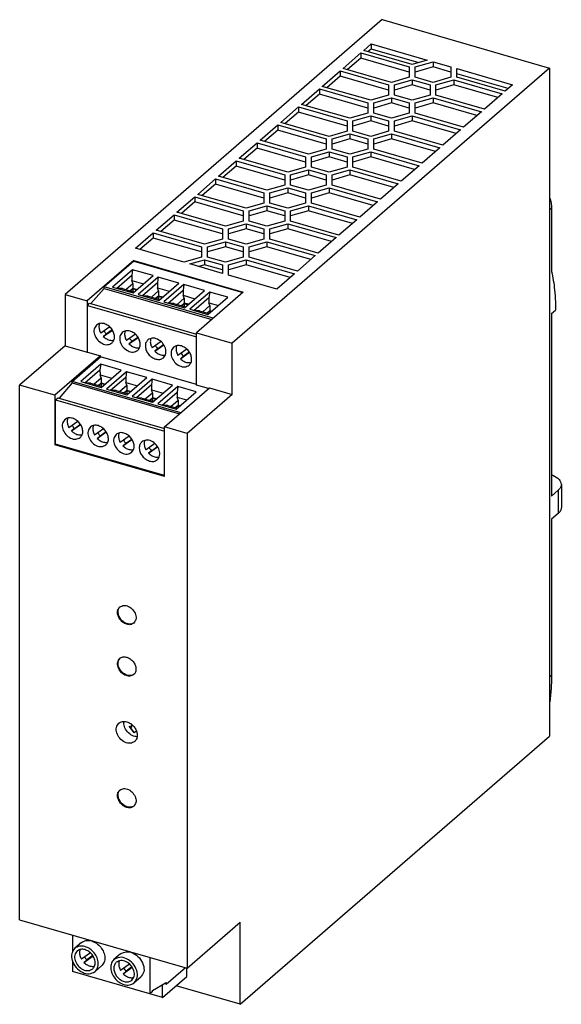
# Model space of a CAD drawing. Units: millimetres. Extents: x -458 to -38, y -314 to -17.
# Drawn here: x -127 to -81, y -254 to -171 of the extents above; entities that cross this region are included whole.
import ezdxf

# ---------------------------------------------------------------- set-up
doc = ezdxf.new("R2010")
doc.units = ezdxf.units.MM
doc.layers.add('1', color=7, linetype='Continuous')

# ---------------------------------------------------------------- blocks, each defined once
blk = doc.blocks.new('QUINT_PS_12DC_24DC_5-select__1', base_point=(-253.07, -507.15))
at = {"color": 7, "linetype": 'Continuous'}
for p, q in [((-191.97, -341.25), (-245.42, -387.54)), ((-191.97, -341.25), (-163.73, -349.4)), ((-195.05, -346.43), (-193.8, -345.34)), ((-186.89, -348.78), (-195.05, -346.43)), ((-193.8, -346.21), (-194.3, -346.64)), ((-193.8, -345.34), (-193.8, -346.21)), ((-193.8, -345.34), (-184.39, -348.06)), ((-185.89, -348.49), (-193.8, -346.21)), ((-198.55, -349.46), (-195.55, -346.86)), ((-195.55, -347.73), (-197.8, -349.67)), ((-195.55, -346.86), (-195.55, -347.73)), ((-195.55, -346.86), (-187.39, -349.21)), ((-187.39, -350.08), (-195.55, -347.73)), ((-184.39, -348.06), (-186.89, -348.78)), ((-186.39, -349.21), (-183.39, -348.35)), ((-183.39, -348.35), (-183.39, -349.21)), ((-183.39, -348.35), (-180.39, -349.21)), ((-163.73, -349.4), (-217.23, -395.74)), ((-202.05, -352.49), (-199.05, -349.89)), ((-199.05, -349.89), (-199.05, -350.76)), ((-199.05, -349.89), (-190.89, -352.25)), ((-190.39, -351.81), (-198.55, -349.46)), ((-187.39, -349.21), (-187.39, -350.08)), ((-186.39, -350.08), (-186.39, -349.21)), ((-183.39, -349.21), (-186.39, -350.08)), ((-180.39, -350.08), (-183.39, -349.21)), ((-180.39, -349.21), (-180.39, -350.08)), ((-179.39, -349.5), (-169.99, -352.22)), ((-179.39, -350.37), (-179.39, -349.5)), ((-163.73, -349.4), (-163.73, -461.99)), ((-199.05, -350.76), (-201.3, -352.71)), ((-190.89, -353.11), (-199.05, -350.76)), ((-187.39, -350.95), (-190.39, -351.81)), ((-189.89, -352.25), (-186.89, -351.38)), ((-187.39, -350.08), (-187.39, -350.95)), ((-186.89, -351.38), (-183.89, -352.25)), ((-186.89, -351.38), (-186.89, -352.25)), ((-186.39, -350.95), (-186.39, -350.08)), ((-183.39, -351.81), (-186.39, -350.95)), ((-180.39, -350.95), (-183.39, -351.81)), ((-182.89, -352.25), (-179.89, -351.38)), ((-180.39, -350.08), (-180.39, -350.95)), ((-179.89, -351.38), (-179.89, -352.25)), ((-179.89, -351.38), (-171.74, -353.73)), ((-179.39, -350.95), (-179.39, -350.37)), ((-170.74, -352.87), (-179.39, -350.37)), ((-171.24, -353.3), (-179.39, -350.95)), ((-205.55, -355.52), (-202.55, -352.92)), ((-202.55, -352.92), (-194.39, -355.28)), ((-202.55, -352.92), (-202.55, -353.79)), ((-193.89, -354.84), (-202.05, -352.49)), ((-190.89, -352.25), (-190.89, -353.11)), ((-190.89, -353.11), (-190.89, -353.98)), ((-189.89, -353.11), (-189.89, -352.25)), ((-186.89, -352.25), (-189.89, -353.11)), ((-189.89, -353.98), (-189.89, -353.11)), ((-183.89, -353.11), (-186.89, -352.25)), ((-183.89, -352.25), (-183.89, -353.11)), ((-183.89, -353.11), (-183.89, -353.98)), ((-182.89, -353.11), (-182.89, -352.25)), ((-179.89, -352.25), (-182.89, -353.11)), ((-182.89, -353.98), (-182.89, -353.11)), ((-172.49, -354.38), (-179.89, -352.25)), ((-169.99, -352.22), (-171.24, -353.3)), ((-202.55, -353.79), (-204.8, -355.74)), ((-194.39, -356.14), (-202.55, -353.79)), ((-190.89, -353.98), (-193.89, -354.84)), ((-193.39, -355.28), (-190.39, -354.41)), ((-190.39, -354.41), (-190.39, -355.28)), ((-190.39, -354.41), (-187.39, -355.28)), ((-186.89, -354.84), (-189.89, -353.98)), ((-183.89, -353.98), (-186.89, -354.84)), ((-186.39, -355.28), (-183.39, -354.41)), ((-183.39, -354.41), (-183.39, -355.28)), ((-183.39, -354.41), (-175.24, -356.77)), ((-174.74, -356.33), (-182.89, -353.98)), ((-171.74, -353.73), (-174.74, -356.33)), ((-209.05, -358.55), (-206.05, -355.95)), ((-206.05, -355.95), (-197.89, -358.31)), ((-206.05, -355.95), (-206.05, -356.82)), ((-197.39, -357.87), (-205.55, -355.52)), ((-194.39, -355.28), (-194.39, -356.14)), ((-194.39, -356.14), (-194.39, -357.01)), ((-193.39, -356.14), (-193.39, -355.28)), ((-190.39, -355.28), (-193.39, -356.14)), ((-193.39, -357.01), (-193.39, -356.14)), ((-187.39, -356.14), (-190.39, -355.28)), ((-187.39, -355.28), (-187.39, -356.14)), ((-187.39, -356.14), (-187.39, -357.01)), ((-186.39, -356.14), (-186.39, -355.28)), ((-183.39, -355.28), (-186.39, -356.14)), ((-186.39, -357.01), (-186.39, -356.14)), ((-175.99, -357.41), (-183.39, -355.28)), ((-206.05, -356.82), (-208.3, -358.77)), ((-197.89, -359.17), (-206.05, -356.82)), ((-197.89, -358.31), (-197.89, -359.17)), ((-194.39, -357.01), (-197.39, -357.87)), ((-196.89, -358.31), (-193.89, -357.44)), ((-193.89, -358.31), (-196.89, -359.17)), ((-196.89, -359.17), (-196.89, -358.31)), ((-193.89, -357.44), (-190.89, -358.31)), ((-193.89, -357.44), (-193.89, -358.31)), ((-190.89, -359.17), (-193.89, -358.31)), ((-190.39, -357.87), (-193.39, -357.01)), ((-190.89, -358.31), (-190.89, -359.17)), ((-187.39, -357.01), (-190.39, -357.87)), ((-189.89, -358.31), (-186.89, -357.44)), ((-189.89, -359.17), (-189.89, -358.31)), ((-186.89, -358.31), (-189.89, -359.17)), ((-186.89, -357.44), (-178.74, -359.8)), ((-186.89, -357.44), (-186.89, -358.31)), ((-179.49, -360.45), (-186.89, -358.31)), ((-178.24, -359.36), (-186.39, -357.01)), ((-175.24, -356.77), (-178.24, -359.36)), ((-212.55, -361.58), (-209.55, -358.98)), ((-209.55, -359.85), (-211.8, -361.8)), ((-209.55, -358.98), (-201.39, -361.34)), ((-209.55, -358.98), (-209.55, -359.85)), ((-201.39, -362.2), (-209.55, -359.85)), ((-200.89, -360.91), (-209.05, -358.55)), ((-197.89, -359.17), (-197.89, -360.04)), ((-196.89, -360.04), (-196.89, -359.17)), ((-190.89, -359.17), (-190.89, -360.04)), ((-189.89, -360.04), (-189.89, -359.17)), ((-178.74, -359.8), (-181.74, -362.39)), ((-204.39, -363.94), (-212.55, -361.58)), ((-201.39, -361.34), (-201.39, -362.2)), ((-197.89, -360.04), (-200.89, -360.91)), ((-200.39, -361.34), (-197.39, -360.47)), ((-197.39, -361.34), (-200.39, -362.2)), ((-200.39, -362.2), (-200.39, -361.34)), ((-197.39, -360.47), (-197.39, -361.34)), ((-197.39, -360.47), (-194.39, -361.34)), ((-194.39, -362.2), (-197.39, -361.34)), ((-193.89, -360.91), (-196.89, -360.04)), ((-194.39, -361.34), (-194.39, -362.2)), ((-190.89, -360.04), (-193.89, -360.91)), ((-193.39, -361.34), (-190.39, -360.47)), ((-190.39, -361.34), (-193.39, -362.2)), ((-193.39, -362.2), (-193.39, -361.34)), ((-190.39, -360.47), (-190.39, -361.34)), ((-190.39, -360.47), (-182.24, -362.83)), ((-182.99, -363.48), (-190.39, -361.34)), ((-181.74, -362.39), (-189.89, -360.04)), ((-216.05, -364.61), (-213.05, -362.01)), ((-213.05, -362.88), (-215.3, -364.83)), ((-213.05, -362.01), (-204.89, -364.37)), ((-213.05, -362.01), (-213.05, -362.88)), ((-204.89, -365.24), (-213.05, -362.88)), ((-201.39, -363.07), (-204.39, -363.94)), ((-201.39, -362.2), (-201.39, -363.07)), ((-200.39, -363.07), (-200.39, -362.2)), ((-197.39, -363.94), (-200.39, -363.07)), ((-194.39, -363.07), (-197.39, -363.94)), ((-194.39, -362.2), (-194.39, -363.07)), ((-193.39, -363.07), (-193.39, -362.2)), ((-185.24, -365.43), (-193.39, -363.07)), ((-182.24, -362.83), (-185.24, -365.43)), ((-207.89, -366.97), (-216.05, -364.61)), ((-204.89, -364.37), (-204.89, -365.24)), ((-203.89, -364.37), (-200.89, -363.5)), ((-203.89, -365.24), (-203.89, -364.37)), ((-200.89, -364.37), (-203.89, -365.24)), ((-200.89, -363.5), (-197.89, -364.37)), ((-200.89, -363.5), (-200.89, -364.37)), ((-197.89, -365.24), (-200.89, -364.37)), ((-197.89, -364.37), (-197.89, -365.24)), ((-196.89, -364.37), (-193.89, -363.5)), ((-193.89, -364.37), (-196.89, -365.24)), ((-196.89, -365.24), (-196.89, -364.37)), ((-193.89, -363.5), (-185.74, -365.86)), ((-193.89, -363.5), (-193.89, -364.37)), ((-186.49, -366.51), (-193.89, -364.37)), ((-219.55, -367.64), (-216.55, -365.05)), ((-216.55, -365.91), (-218.8, -367.86)), ((-216.55, -365.05), (-208.39, -367.4)), ((-216.55, -365.05), (-216.55, -365.91)), ((-208.39, -368.27), (-216.55, -365.91)), ((-204.89, -366.1), (-207.89, -366.97)), ((-207.39, -367.4), (-204.39, -366.53)), ((-204.89, -365.24), (-204.89, -366.1)), ((-204.39, -366.53), (-204.39, -367.4)), ((-204.39, -366.53), (-201.39, -367.4)), ((-203.89, -366.1), (-203.89, -365.24)), ((-200.89, -366.97), (-203.89, -366.1)), ((-197.89, -366.1), (-200.89, -366.97)), ((-200.39, -367.4), (-197.39, -366.53)), ((-197.89, -365.24), (-197.89, -366.1)), ((-197.39, -366.53), (-189.24, -368.89)), ((-197.39, -366.53), (-197.39, -367.4)), ((-196.89, -366.1), (-196.89, -365.24)), ((-188.74, -368.46), (-196.89, -366.1)), ((-185.74, -365.86), (-188.74, -368.46)), ((-223.05, -370.68), (-220.05, -368.08)), ((-220.05, -368.08), (-211.89, -370.43)), ((-220.05, -368.08), (-220.05, -368.94)), ((-211.39, -370), (-219.55, -367.64)), ((-208.39, -367.4), (-208.39, -368.27)), ((-208.39, -368.27), (-208.39, -369.13)), ((-204.39, -367.4), (-207.39, -368.27)), ((-207.39, -368.27), (-207.39, -367.4)), ((-207.39, -369.13), (-207.39, -368.27)), ((-201.39, -368.27), (-204.39, -367.4)), ((-201.39, -367.4), (-201.39, -368.27)), ((-201.39, -368.27), (-201.39, -369.13)), ((-197.39, -367.4), (-200.39, -368.27)), ((-200.39, -368.27), (-200.39, -367.4)), ((-200.39, -369.13), (-200.39, -368.27)), ((-189.99, -369.54), (-197.39, -367.4)), ((-220.05, -368.94), (-222.3, -370.89)), ((-211.89, -371.3), (-220.05, -368.94)), ((-208.39, -369.13), (-211.39, -370)), ((-210.89, -370.43), (-207.89, -369.57)), ((-207.89, -369.57), (-204.89, -370.43)), ((-207.89, -369.57), (-207.89, -370.43)), ((-204.39, -370), (-207.39, -369.13)), ((-201.39, -369.13), (-204.39, -370)), ((-203.89, -370.43), (-200.89, -369.57)), ((-200.89, -369.57), (-192.74, -371.92)), ((-200.89, -369.57), (-200.89, -370.43)), ((-192.24, -371.49), (-200.39, -369.13)), ((-189.24, -368.89), (-192.24, -371.49)), ((-226.55, -373.71), (-223.55, -371.11)), ((-223.55, -371.11), (-215.39, -373.46)), ((-223.55, -371.11), (-223.55, -371.97)), ((-214.89, -373.03), (-223.05, -370.68)), ((-211.89, -370.43), (-211.89, -371.3)), ((-211.89, -371.3), (-211.89, -372.16)), ((-210.89, -371.3), (-210.89, -370.43)), ((-207.89, -370.43), (-210.89, -371.3)), ((-210.89, -372.16), (-210.89, -371.3)), ((-204.89, -371.3), (-207.89, -370.43)), ((-204.89, -370.43), (-204.89, -371.3)), ((-204.89, -371.3), (-204.89, -372.16)), ((-203.89, -371.3), (-203.89, -370.43)), ((-200.89, -370.43), (-203.89, -371.3)), ((-203.89, -372.16), (-203.89, -371.3)), ((-193.49, -372.57), (-200.89, -370.43)), ((-223.55, -371.97), (-225.8, -373.92)), ((-215.39, -374.33), (-223.55, -371.97)), ((-211.89, -372.16), (-214.89, -373.03)), ((-214.39, -373.46), (-211.39, -372.6)), ((-211.39, -372.6), (-208.39, -373.46)), ((-211.39, -372.6), (-211.39, -373.46)), ((-207.89, -373.03), (-210.89, -372.16)), ((-204.89, -372.16), (-207.89, -373.03)), ((-207.39, -373.46), (-204.39, -372.6)), ((-204.39, -372.6), (-196.24, -374.95)), ((-204.39, -372.6), (-204.39, -373.46)), ((-195.74, -374.52), (-203.89, -372.16)), ((-192.74, -371.92), (-195.74, -374.52)), ((-163.4, -372.99), (-163.4, -383.7)), ((-230.05, -376.74), (-227.05, -374.14)), ((-227.05, -374.14), (-227.05, -375.01)), ((-227.05, -374.14), (-218.89, -376.49)), ((-218.39, -376.06), (-226.55, -373.71)), ((-215.39, -373.46), (-215.39, -374.33)), ((-215.39, -374.33), (-215.39, -375.2)), ((-214.39, -374.33), (-214.39, -373.46)), ((-211.39, -373.46), (-214.39, -374.33)), ((-214.39, -375.2), (-214.39, -374.33)), ((-208.39, -374.33), (-211.39, -373.46)), ((-208.39, -373.46), (-208.39, -374.33)), ((-208.39, -374.33), (-208.39, -375.2)), ((-204.39, -373.46), (-207.39, -374.33)), ((-207.39, -374.33), (-207.39, -373.46)), ((-207.39, -375.2), (-207.39, -374.33)), ((-196.99, -375.6), (-204.39, -373.46)), ((-227.05, -375.01), (-229.3, -376.95)), ((-218.89, -377.36), (-227.05, -375.01)), ((-218.89, -376.49), (-218.89, -377.36)), ((-215.39, -375.2), (-218.39, -376.06)), ((-217.89, -376.49), (-214.89, -375.63)), ((-214.89, -376.49), (-217.89, -377.36)), ((-217.89, -377.36), (-217.89, -376.49)), ((-214.89, -375.63), (-214.89, -376.49)), ((-214.89, -375.63), (-211.89, -376.49)), ((-211.89, -377.36), (-214.89, -376.49)), ((-211.39, -376.06), (-214.39, -375.2)), ((-211.89, -376.49), (-211.89, -377.36)), ((-208.39, -375.2), (-211.39, -376.06)), ((-210.89, -376.49), (-207.89, -375.63)), ((-210.89, -377.36), (-210.89, -376.49)), ((-207.89, -376.49), (-210.89, -377.36)), ((-207.89, -375.63), (-207.89, -376.49)), ((-207.89, -375.63), (-199.74, -377.98)), ((-200.49, -378.63), (-207.89, -376.49)), ((-199.24, -377.55), (-207.39, -375.2)), ((-196.24, -374.95), (-199.24, -377.55)), ((-233.55, -379.77), (-230.55, -377.17)), ((-230.55, -378.04), (-232.8, -379.98)), ((-230.55, -377.17), (-230.55, -378.04)), ((-230.55, -377.17), (-222.39, -379.53)), ((-222.39, -380.39), (-230.55, -378.04)), ((-221.89, -379.09), (-230.05, -376.74)), ((-218.89, -378.23), (-221.89, -379.09)), ((-218.89, -377.36), (-218.89, -378.23)), ((-217.89, -378.23), (-217.89, -377.36)), ((-214.89, -379.09), (-217.89, -378.23)), ((-211.89, -378.23), (-214.89, -379.09)), ((-211.89, -377.36), (-211.89, -378.23)), ((-210.89, -378.23), (-210.89, -377.36)), ((-202.74, -380.58), (-210.89, -378.23)), ((-199.74, -377.98), (-202.74, -380.58)), ((-225.39, -382.12), (-233.55, -379.77)), ((-222.39, -379.53), (-222.39, -380.39)), ((-221.39, -379.53), (-218.39, -378.66)), ((-218.39, -379.53), (-221.39, -380.39)), ((-221.39, -380.39), (-221.39, -379.53)), ((-218.39, -378.66), (-218.39, -379.53)), ((-218.39, -378.66), (-215.39, -379.53)), ((-215.39, -380.39), (-218.39, -379.53)), ((-215.39, -379.53), (-215.39, -380.39)), ((-214.39, -379.53), (-211.39, -378.66)), ((-211.39, -379.53), (-214.39, -380.39)), ((-214.39, -380.39), (-214.39, -379.53)), ((-211.39, -378.66), (-211.39, -379.53)), ((-211.39, -378.66), (-203.24, -381.01)), ((-203.99, -381.66), (-211.39, -379.53)), ((-222.39, -381.26), (-225.39, -382.12)), ((-222.39, -380.39), (-222.39, -381.26)), ((-221.39, -381.26), (-221.39, -380.39)), ((-218.39, -382.12), (-221.39, -381.26)), ((-215.39, -381.26), (-218.39, -382.12)), ((-215.39, -380.39), (-215.39, -381.26)), ((-214.39, -381.26), (-214.39, -380.39)), ((-206.24, -383.61), (-214.39, -381.26)), ((-203.24, -381.01), (-206.24, -383.61)), ((-233.84, -381.84), (-241.67, -388.62)), ((-233.84, -381.93), (-238.84, -386.26)), ((-233.84, -381.84), (-215.38, -387.17)), ((-233.84, -381.84), (-233.84, -381.93)), ((-233.84, -381.93), (-215.46, -387.24)), ((-224.39, -382.41), (-221.89, -381.69)), ((-218.89, -384), (-224.39, -382.41)), ((-221.89, -382.56), (-222.89, -382.85)), ((-221.89, -381.69), (-221.89, -382.56)), ((-221.89, -381.69), (-218.89, -382.56)), ((-218.89, -383.42), (-221.89, -382.56)), ((-218.89, -382.56), (-218.89, -383.42)), ((-217.89, -382.56), (-214.89, -381.69)), ((-214.89, -382.56), (-217.89, -383.42)), ((-217.89, -383.42), (-217.89, -382.56)), ((-214.89, -381.69), (-214.89, -382.56)), ((-214.89, -381.69), (-206.74, -384.05)), ((-207.49, -384.69), (-214.89, -382.56)), ((-234.03, -383.39), (-237.4, -386.3)), ((-236.7, -386.5), (-234.17, -384.31)), ((-234.03, -383.39), (-234.17, -384.31)), ((-234.17, -384.31), (-234.15, -385.19)), ((-230.59, -384.38), (-234.03, -383.39)), ((-233.96, -387.29), (-230.59, -384.38)), ((-229.7, -384.64), (-233.07, -387.55)), ((-229.7, -384.64), (-229.84, -385.56)), ((-226.26, -385.63), (-229.7, -384.64)), ((-218.89, -383.42), (-218.89, -384)), ((-217.89, -384.29), (-217.89, -383.42)), ((-209.74, -386.64), (-217.89, -384.29)), ((-206.74, -384.05), (-209.74, -386.64)), ((-238.84, -386.52), (-241.05, -389.1)), ((-220.46, -391.57), (-238.84, -386.26)), ((-238.84, -386.52), (-238.84, -386.26)), ((-238.84, -386.52), (-220.68, -391.76)), ((-237.4, -386.3), (-233.96, -387.29)), ((-235.2, -386.73), (-233.99, -385.68)), ((-234.49, -386.94), (-233.99, -386.51)), ((-234.15, -385.19), (-232.18, -385.76)), ((-233.99, -385.68), (-234.15, -385.19)), ((-233.99, -385.68), (-233.99, -386.51)), ((-233.99, -386.51), (-233.28, -386.71)), ((-232.37, -387.75), (-229.84, -385.56)), ((-229.84, -385.56), (-229.82, -386.44)), ((-229.82, -386.44), (-227.85, -387.01)), ((-229.66, -386.93), (-229.82, -386.44)), ((-229.63, -388.54), (-226.26, -385.63)), ((-225.37, -385.89), (-228.74, -388.8)), ((-225.37, -385.89), (-225.51, -386.81)), ((-221.93, -386.88), (-225.37, -385.89)), ((-245.42, -387.54), (-245.42, -396.2)), ((-245.42, -387.54), (-241.67, -388.62)), ((-235.75, -386.57), (-236.51, -386.56)), ((-235.75, -386.57), (-233.78, -387.14)), ((-233.98, -386.62), (-234.38, -386.97)), ((-233.98, -386.62), (-233.98, -387.08)), ((-233.38, -386.8), (-233.98, -386.62)), ((-233.07, -387.55), (-229.63, -388.54)), ((-231.42, -387.82), (-232.18, -387.81)), ((-231.42, -387.82), (-229.45, -388.39)), ((-230.87, -387.98), (-229.66, -386.93)), ((-230.16, -388.19), (-229.66, -387.76)), ((-229.65, -387.87), (-230.05, -388.22)), ((-229.66, -386.93), (-229.66, -387.76)), ((-229.66, -387.76), (-228.95, -387.96)), ((-229.65, -387.87), (-229.65, -388.33)), ((-229.05, -388.05), (-229.65, -387.87)), ((-228.04, -389), (-225.51, -386.81)), ((-226.54, -389.23), (-225.33, -388.18)), ((-225.51, -386.81), (-225.49, -387.69)), ((-225.33, -388.18), (-225.49, -387.69)), ((-225.49, -387.69), (-223.52, -388.26)), ((-225.33, -388.18), (-225.33, -389.01)), ((-225.3, -389.79), (-221.93, -386.88)), ((-221.04, -387.14), (-224.41, -390.05)), ((-223.71, -390.25), (-221.18, -388.06)), ((-215.38, -387.17), (-223.26, -394)), ((-221.34, -390.94), (-217.97, -388.02)), ((-221.04, -387.14), (-221.18, -388.06)), ((-221.18, -388.06), (-221.16, -388.94)), ((-217.97, -388.02), (-221.04, -387.14)), ((-241.67, -388.62), (-241.67, -397.28)), ((-241.64, -389.39), (-241.27, -389.04)), ((-241.64, -397.26), (-241.64, -389.39)), ((-241.64, -389.39), (-223.26, -394.7)), ((-241.27, -389.04), (-223.26, -394.23)), ((-228.74, -388.8), (-225.3, -389.79)), ((-227.09, -389.07), (-227.85, -389.06)), ((-227.09, -389.07), (-225.12, -389.64)), ((-225.83, -389.44), (-225.33, -389.01)), ((-225.32, -389.12), (-225.72, -389.47)), ((-224.62, -389.21), (-225.33, -389.01)), ((-224.72, -389.3), (-225.32, -389.12)), ((-225.32, -389.12), (-225.32, -389.58)), ((-222.21, -390.48), (-221, -389.43)), ((-221.16, -388.94), (-219.56, -389.4)), ((-221, -389.43), (-221.16, -388.94)), ((-221, -389.43), (-221, -390.26)), ((-224.41, -390.05), (-221.34, -390.94)), ((-222.76, -390.32), (-223.52, -390.31)), ((-222.76, -390.32), (-221.16, -390.78)), ((-221.5, -390.69), (-221, -390.26)), ((-220.99, -390.37), (-221.39, -390.72)), ((-221, -390.26), (-220.66, -390.35)), ((-220.76, -390.44), (-220.99, -390.37)), ((-220.99, -390.37), (-220.99, -390.64)), ((-163.4, -390.77), (-162.73, -390.19)), ((-163.4, -390.77), (-163.4, -421.51)), ((-237.89, -393), (-239.4, -394.07)), ((-238.97, -394.62), (-237.44, -393.54)), ((-238.47, -394.19), (-238.97, -394.62)), ((-238.47, -394.19), (-237.47, -393.48)), ((-233.56, -394.25), (-235.07, -395.32)), ((-234.64, -395.87), (-233.11, -394.79)), ((-234.14, -395.44), (-233.14, -394.73)), ((-223.26, -402.83), (-223.26, -394)), ((-223.26, -394), (-217.23, -395.74)), ((-245.42, -396.2), (-253.07, -402.83)), ((-245.42, -396.2), (-241.67, -397.28)), ((-234.14, -395.44), (-234.64, -395.87)), ((-229.23, -395.5), (-230.74, -396.57)), ((-230.31, -397.12), (-228.78, -396.04)), ((-229.81, -396.69), (-228.81, -395.98)), ((-217.23, -404.4), (-217.23, -395.74)), ((-239.45, -397.89), (-247.13, -404.54)), ((-244.21, -402.19), (-239.45, -398.07)), ((-241.67, -397.28), (-241.64, -397.26)), ((-241.64, -397.26), (-239.45, -397.89)), ((-239.45, -398.07), (-239.45, -397.89)), ((-223.26, -402.74), (-239.45, -398.07)), ((-229.81, -396.69), (-230.31, -397.12)), ((-224.9, -396.75), (-226.41, -397.82)), ((-225.98, -398.37), (-224.45, -397.29)), ((-225.48, -397.94), (-225.98, -398.37)), ((-225.48, -397.94), (-224.48, -397.23)), ((-239.39, -399.31), (-242.76, -402.23)), ((-239.39, -399.31), (-239.53, -400.24)), ((-235.95, -400.31), (-239.39, -399.31)), ((-242.06, -402.43), (-239.53, -400.24)), ((-239.53, -400.24), (-239.51, -401.12)), ((-239.51, -401.12), (-237.54, -401.68)), ((-239.35, -401.61), (-239.51, -401.12)), ((-239.32, -403.22), (-235.95, -400.31)), ((-235.06, -400.56), (-238.43, -403.48)), ((-235.06, -400.56), (-235.2, -401.49)), ((-231.62, -401.56), (-235.06, -400.56)), ((-247.13, -404.54), (-253.07, -402.83)), ((-253.07, -492.9), (-253.07, -402.83)), ((-244.21, -402.45), (-246.41, -405.03)), ((-225.89, -407.48), (-244.21, -402.19)), ((-244.21, -402.45), (-244.21, -402.19)), ((-244.21, -402.45), (-226.12, -407.67)), ((-242.76, -402.23), (-239.32, -403.22)), ((-241.11, -402.5), (-241.87, -402.49)), ((-241.11, -402.5), (-239.14, -403.07)), ((-240.56, -402.66), (-239.35, -401.61)), ((-239.85, -402.87), (-239.35, -402.44)), ((-239.34, -402.55), (-239.74, -402.9)), ((-239.35, -401.61), (-239.35, -402.44)), ((-239.35, -402.44), (-238.64, -402.64)), ((-238.74, -402.73), (-239.34, -402.55)), ((-239.34, -402.55), (-239.34, -403.01)), ((-237.73, -403.68), (-235.2, -401.49)), ((-236.23, -403.91), (-235.02, -402.86)), ((-235.2, -401.49), (-235.18, -402.37)), ((-235.02, -402.86), (-235.18, -402.37)), ((-235.18, -402.37), (-233.21, -402.93)), ((-235.02, -402.86), (-235.02, -403.69)), ((-234.99, -404.47), (-231.62, -401.56)), ((-230.73, -401.81), (-234.1, -404.73)), ((-233.4, -404.93), (-230.87, -402.74)), ((-230.73, -401.81), (-230.87, -402.74)), ((-230.87, -402.74), (-230.85, -403.62)), ((-227.29, -402.81), (-230.73, -401.81)), ((-230.66, -405.72), (-227.29, -402.81)), ((-226.4, -403.06), (-229.77, -405.98)), ((-226.4, -403.06), (-226.54, -403.99)), ((-223.33, -403.95), (-226.4, -403.06)), ((-221.21, -403.42), (-223.26, -402.83)), ((-247.13, -404.54), (-247.13, -412.88)), ((-238.43, -403.48), (-234.99, -404.47)), ((-236.78, -403.75), (-237.54, -403.74)), ((-236.78, -403.75), (-234.81, -404.32)), ((-235.52, -404.12), (-235.02, -403.69)), ((-235.01, -403.8), (-235.41, -404.15)), ((-235.02, -403.69), (-234.31, -403.89)), ((-234.41, -403.98), (-235.01, -403.8)), ((-235.01, -403.8), (-235.01, -404.26)), ((-234.1, -404.73), (-230.66, -405.72)), ((-231.9, -405.16), (-230.69, -404.11)), ((-230.85, -403.62), (-228.88, -404.18)), ((-230.69, -404.11), (-230.85, -403.62)), ((-230.69, -404.11), (-230.69, -404.94)), ((-229.07, -406.18), (-226.54, -403.99)), ((-228.66, -409.87), (-221.06, -403.29)), ((-226.7, -406.87), (-223.33, -403.95)), ((-226.54, -403.99), (-226.52, -404.87)), ((-217.23, -404.4), (-224.83, -410.98)), ((-221.06, -403.29), (-217.23, -404.4)), ((-247.01, -405.32), (-246.63, -404.96)), ((-247.01, -405.32), (-228.66, -410.61)), ((-247.01, -412.78), (-247.01, -405.32)), ((-246.63, -404.96), (-228.66, -410.15)), ((-232.45, -405), (-233.21, -404.99)), ((-232.45, -405), (-230.48, -405.57)), ((-231.19, -405.37), (-230.69, -404.94)), ((-230.68, -405.05), (-231.08, -405.4)), ((-229.98, -405.14), (-230.69, -404.94)), ((-230.68, -405.05), (-230.68, -405.51)), ((-230.08, -405.23), (-230.68, -405.05)), ((-229.77, -405.98), (-226.7, -406.87)), ((-228.12, -406.25), (-228.88, -406.24)), ((-228.12, -406.25), (-226.52, -406.71)), ((-227.57, -406.41), (-226.36, -405.36)), ((-226.86, -406.62), (-226.36, -406.19)), ((-226.35, -406.3), (-226.75, -406.65)), ((-226.52, -404.87), (-224.92, -405.33)), ((-226.36, -405.36), (-226.52, -404.87)), ((-226.36, -405.36), (-226.36, -406.19)), ((-226.36, -406.19), (-226.02, -406.28)), ((-226.12, -406.37), (-226.35, -406.3)), ((-226.35, -406.3), (-226.35, -406.56)), ((-243.25, -408.93), (-244.76, -410)), ((-244.33, -410.55), (-242.8, -409.46)), ((-243.83, -410.12), (-242.83, -409.41)), ((-243.83, -410.12), (-244.33, -410.55)), ((-238.92, -410.18), (-240.43, -411.25)), ((-240, -411.8), (-238.47, -410.71)), ((-239.5, -411.37), (-240, -411.8)), ((-239.5, -411.37), (-238.5, -410.66)), ((-224.83, -410.98), (-228.66, -409.87)), ((-228.66, -418.21), (-228.66, -409.87)), ((-224.83, -410.98), (-224.83, -501.05)), ((-247.13, -412.88), (-247.01, -412.78)), ((-228.66, -418.21), (-247.13, -412.88)), ((-228.66, -418.08), (-247.01, -412.78)), ((-234.59, -411.43), (-236.1, -412.5)), ((-235.67, -413.05), (-234.14, -411.96)), ((-235.17, -412.62), (-235.67, -413.05)), ((-235.17, -412.62), (-234.17, -411.91)), ((-230.26, -412.68), (-231.77, -413.75)), ((-231.34, -414.3), (-229.81, -413.21)), ((-230.84, -413.87), (-231.34, -414.3)), ((-230.84, -413.87), (-229.84, -413.16)), ((-161.76, -419.55), (-161.76, -423.45)), ((-163.4, -421.51), (-162.3, -420.55)), ((-162.3, -424.45), (-163.4, -425.41)), ((-163.4, -425.41), (-163.4, -451.69)), ((-233.79, -461.4), (-234.63, -460.31)), ((-234.63, -460.31), (-234.2, -460.44)), ((-233.74, -461.36), (-234.52, -460.34)), ((-234.2, -460.44), (-234.2, -459.99)), ((-234.2, -460.44), (-234.15, -460.39)), ((-234.15, -460.39), (-234.15, -460.03)), ((-233.38, -461.11), (-233.79, -461.4)), ((-233.38, -461.11), (-233.74, -461.36)), ((-233.79, -461.4), (-233.74, -461.36)), ((-215.88, -507.15), (-163.73, -461.99)), ((-253.07, -492.9), (-224.83, -501.05)), ((-224.83, -501.05), (-215.88, -493.29)), ((-215.88, -507.15), (-215.88, -493.29)), ((-244.18, -495.46), (-244.18, -498.29)), ((-242.67, -496.76), (-243.77, -497.71)), ((-241.15, -498.47), (-242.66, -499.54)), ((-242.23, -500.09), (-240.7, -499)), ((-240.74, -498.95), (-241.73, -499.66)), ((-236.07, -498.66), (-237.17, -499.61)), ((-231.15, -499.22), (-231.15, -505.41)), ((-244.18, -499.84), (-244.18, -501.65)), ((-241.73, -499.66), (-242.23, -500.09)), ((-239.26, -500.69), (-240.36, -501.64)), ((-234.55, -500.37), (-236.06, -501.44)), ((-235.63, -501.99), (-234.1, -500.91)), ((-234.14, -500.85), (-235.13, -501.56)), ((-228.35, -503.76), (-225.12, -500.96)), ((-231.15, -505.41), (-244.18, -501.65)), ((-235.13, -501.56), (-235.63, -501.99)), ((-232.67, -502.59), (-233.77, -503.54)), ((-228.97, -506.01), (-224.87, -502.46)), ((-224.87, -502.46), (-224.87, -501.04)), ((-230.7, -504.82), (-228.35, -503.5)), ((-228.97, -506.01), (-228.97, -503.85)), ((-228.35, -503.76), (-228.66, -503.67)), ((-228.35, -503.5), (-228.35, -503.76)), ((-215.88, -507.15), (-226.69, -504.03)), ((-230.7, -505.02), (-231.15, -505.41)), ((-228.97, -506.01), (-231.13, -505.39)), ((-230.7, -505.02), (-230.7, -504.82))]:
    blk.add_line(p, q, dxfattribs=at)
at = {"color": 2, "linetype": 'Continuous'}
for p, q in [((-163.73, -373.28), (-163.4, -372.99)), ((-162.3, -420.55), (-162.3, -424.45)), ((-163.73, -451.98), (-163.4, -451.69))]:
    blk.add_line(p, q, dxfattribs=at)
at = {"color": 7, "linetype": 'Continuous'}
for centre in [(-236.61, -392.31), (-232.28, -393.56), (-227.95, -394.81), (-223.62, -396.06), (-241.97, -408.24), (-237.64, -409.49), (-233.31, -410.74), (-228.98, -411.99), (-239.88, -497.78), (-233.28, -499.68)]:
    blk.add_arc(centre, 2.64, 211.5732, 225.4214, dxfattribs=at)
for points, knots in [([(-163.73, -371.24), (-163.64, -371.53), (-163.45, -372.1), (-163.42, -372.7), (-163.4, -372.99)], [0, 0, 0, 0, 0.916008, 1.793504, 1.793504, 1.793504, 1.793504]), ([(-163.4, -383.7), (-163.3, -384.19), (-163.09, -385.2), (-162.87, -386.9), (-162.75, -388.58), (-162.74, -389.72), (-162.73, -390.19)], [0, 0, 0, 0, 1.50211, 3.097827, 5.142062, 6.535074, 6.535074, 6.535074, 6.535074]), ([(-240.11, -392.7), (-240.28, -392.92), (-240.62, -393.39), (-240.49, -394.37), (-239.99, -395.23), (-239.2, -395.85), (-238.26, -396.12), (-237.74, -395.85), (-237.5, -395.72)], [0, 0, 0, 0, 0.796425, 1.711473, 2.731461, 3.751449, 4.666496, 5.462922, 5.462922, 5.462922, 5.462922]), ([(-238.8, -392.47), (-239.05, -392.43), (-239.52, -392.34), (-239.92, -392.58), (-240.11, -392.7)], [0, 0, 0, 0, 0.721547, 1.370562, 1.370562, 1.370562, 1.370562]), ([(-239.61, -392.44), (-239.63, -392.51), (-239.68, -392.66), (-239.72, -393.01), (-239.67, -393.51), (-239.49, -393.88), (-239.4, -394.07)], [0, 0, 0, 0, 0.229692, 0.470396, 1.059254, 1.694219, 1.694219, 1.694219, 1.694219]), ([(-237.5, -395.72), (-237.37, -395.57), (-237.11, -395.26), (-237.04, -394.59), (-237.2, -393.91), (-237.58, -393.28), (-238.13, -392.75), (-238.58, -392.57), (-238.8, -392.47)], [0, 0, 0, 0, 0.575537, 1.204436, 1.903405, 2.651047, 3.40461, 4.118971, 4.118971, 4.118971, 4.118971]), ([(-238.97, -394.62), (-238.78, -394.78), (-238.43, -395.08), (-237.88, -395.27), (-237.46, -395.3), (-237.27, -395.27), (-237.17, -395.26)], [0, 0, 0, 0, 0.716236, 1.383745, 1.689292, 1.977252, 1.977252, 1.977252, 1.977252]), ([(-235.78, -393.95), (-235.95, -394.17), (-236.29, -394.64), (-236.16, -395.62), (-235.66, -396.48), (-234.87, -397.1), (-233.93, -397.37), (-233.41, -397.1), (-233.16, -396.97)], [0, 0, 0, 0, 0.796425, 1.711473, 2.731461, 3.751449, 4.666496, 5.462922, 5.462922, 5.462922, 5.462922]), ([(-234.47, -393.72), (-234.72, -393.68), (-235.19, -393.59), (-235.59, -393.83), (-235.78, -393.95)], [0, 0, 0, 0, 0.721547, 1.370562, 1.370562, 1.370562, 1.370562]), ([(-235.28, -393.69), (-235.3, -393.76), (-235.35, -393.91), (-235.39, -394.26), (-235.34, -394.76), (-235.16, -395.13), (-235.07, -395.32)], [0, 0, 0, 0, 0.229692, 0.470396, 1.059254, 1.694219, 1.694219, 1.694219, 1.694219]), ([(-233.16, -396.97), (-233.04, -396.82), (-232.78, -396.51), (-232.71, -395.84), (-232.87, -395.16), (-233.25, -394.53), (-233.8, -394), (-234.25, -393.82), (-234.47, -393.72)], [0, 0, 0, 0, 0.575537, 1.204436, 1.903405, 2.651047, 3.40461, 4.118971, 4.118971, 4.118971, 4.118971]), ([(-234.64, -395.87), (-234.45, -396.03), (-234.1, -396.33), (-233.55, -396.52), (-233.13, -396.55), (-232.94, -396.52), (-232.84, -396.51)], [0, 0, 0, 0, 0.716236, 1.383745, 1.689292, 1.977252, 1.977252, 1.977252, 1.977252]), ([(-231.45, -395.2), (-231.58, -395.34), (-231.84, -395.66), (-231.91, -396.32), (-231.75, -397), (-231.36, -397.64), (-230.82, -398.16), (-230.37, -398.35), (-230.14, -398.44)], [0, 0, 0, 0, 0.575537, 1.204436, 1.903405, 2.651047, 3.40461, 4.118971, 4.118971, 4.118971, 4.118971]), ([(-228.83, -398.22), (-228.67, -398), (-228.33, -397.52), (-228.46, -396.55), (-228.96, -395.68), (-229.75, -395.06), (-230.69, -394.79), (-231.21, -395.07), (-231.45, -395.2)], [0, 0, 0, 0, 0.796425, 1.711473, 2.731461, 3.751449, 4.666496, 5.462922, 5.462922, 5.462922, 5.462922]), ([(-230.95, -394.94), (-230.97, -395.01), (-231.02, -395.16), (-231.06, -395.51), (-231.01, -396.01), (-230.83, -396.38), (-230.74, -396.57)], [0, 0, 0, 0, 0.229693, 0.470398, 1.059256, 1.694222, 1.694222, 1.694222, 1.694222]), ([(-227.12, -396.45), (-227.29, -396.67), (-227.63, -397.14), (-227.5, -398.12), (-227, -398.98), (-226.21, -399.6), (-225.27, -399.87), (-224.75, -399.6), (-224.5, -399.47)], [0, 0, 0, 0, 0.796425, 1.711473, 2.731461, 3.751449, 4.666496, 5.462922, 5.462922, 5.462922, 5.462922]), ([(-225.81, -396.22), (-226.06, -396.18), (-226.53, -396.09), (-226.93, -396.33), (-227.12, -396.45)], [0, 0, 0, 0, 0.721547, 1.370562, 1.370562, 1.370562, 1.370562]), ([(-226.62, -396.19), (-226.64, -396.26), (-226.69, -396.41), (-226.73, -396.76), (-226.68, -397.26), (-226.5, -397.63), (-226.41, -397.82)], [0, 0, 0, 0, 0.229692, 0.470396, 1.059254, 1.694219, 1.694219, 1.694219, 1.694219]), ([(-224.5, -399.47), (-224.38, -399.32), (-224.11, -399.01), (-224.05, -398.34), (-224.21, -397.66), (-224.59, -397.03), (-225.13, -396.5), (-225.59, -396.32), (-225.81, -396.22)], [0, 0, 0, 0, 0.575537, 1.204436, 1.903405, 2.651047, 3.40461, 4.118971, 4.118971, 4.118971, 4.118971]), ([(-230.31, -397.12), (-230.12, -397.28), (-229.77, -397.58), (-229.22, -397.77), (-228.8, -397.8), (-228.61, -397.77), (-228.51, -397.76)], [0, 0, 0, 0, 0.716236, 1.383745, 1.689291, 1.977251, 1.977251, 1.977251, 1.977251]), ([(-230.14, -398.44), (-229.9, -398.49), (-229.43, -398.58), (-229.03, -398.33), (-228.83, -398.22)], [0, 0, 0, 0, 0.721547, 1.370562, 1.370562, 1.370562, 1.370562]), ([(-225.98, -398.37), (-225.79, -398.53), (-225.44, -398.83), (-224.89, -399.02), (-224.47, -399.05), (-224.28, -399.02), (-224.18, -399.01)], [0, 0, 0, 0, 0.716236, 1.383745, 1.689292, 1.977253, 1.977253, 1.977253, 1.977253]), ([(-245.47, -408.62), (-245.64, -408.85), (-245.98, -409.32), (-245.85, -410.3), (-245.35, -411.16), (-244.56, -411.78), (-243.62, -412.05), (-243.1, -411.78), (-242.86, -411.65)], [0, 0, 0, 0, 0.796425, 1.711473, 2.731461, 3.751449, 4.666496, 5.462922, 5.462922, 5.462922, 5.462922]), ([(-244.16, -408.4), (-244.41, -408.36), (-244.88, -408.26), (-245.28, -408.51), (-245.47, -408.62)], [0, 0, 0, 0, 0.721547, 1.370562, 1.370562, 1.370562, 1.370562]), ([(-244.97, -408.37), (-244.99, -408.44), (-245.04, -408.59), (-245.08, -408.94), (-245.03, -409.44), (-244.85, -409.81), (-244.76, -410)], [0, 0, 0, 0, 0.229692, 0.470396, 1.059254, 1.694219, 1.694219, 1.694219, 1.694219]), ([(-242.86, -411.65), (-242.73, -411.5), (-242.47, -411.18), (-242.4, -410.52), (-242.56, -409.84), (-242.94, -409.21), (-243.49, -408.68), (-243.94, -408.49), (-244.16, -408.4)], [0, 0, 0, 0, 0.575537, 1.204436, 1.903405, 2.651047, 3.40461, 4.118971, 4.118971, 4.118971, 4.118971]), ([(-239.83, -409.65), (-240.08, -409.61), (-240.55, -409.51), (-240.95, -409.76), (-241.14, -409.87)], [0, 0, 0, 0, 0.721547, 1.370562, 1.370562, 1.370562, 1.370562]), ([(-240.64, -409.62), (-240.66, -409.69), (-240.71, -409.84), (-240.75, -410.19), (-240.7, -410.69), (-240.52, -411.06), (-240.43, -411.25)], [0, 0, 0, 0, 0.229692, 0.470396, 1.059254, 1.694219, 1.694219, 1.694219, 1.694219]), ([(-238.53, -412.9), (-238.4, -412.75), (-238.14, -412.43), (-238.07, -411.77), (-238.23, -411.09), (-238.61, -410.46), (-239.16, -409.93), (-239.61, -409.74), (-239.83, -409.65)], [0, 0, 0, 0, 0.575537, 1.204436, 1.903405, 2.651047, 3.40461, 4.118971, 4.118971, 4.118971, 4.118971]), ([(-244.33, -410.55), (-244.14, -410.71), (-243.79, -411.01), (-243.24, -411.2), (-242.82, -411.23), (-242.63, -411.2), (-242.53, -411.18)], [0, 0, 0, 0, 0.716236, 1.383745, 1.689292, 1.977252, 1.977252, 1.977252, 1.977252]), ([(-241.14, -409.87), (-241.31, -410.1), (-241.65, -410.57), (-241.52, -411.55), (-241.02, -412.41), (-240.23, -413.03), (-239.29, -413.3), (-238.77, -413.03), (-238.53, -412.9)], [0, 0, 0, 0, 0.796425, 1.711473, 2.731461, 3.751449, 4.666496, 5.462922, 5.462922, 5.462922, 5.462922]), ([(-236.81, -411.12), (-236.98, -411.35), (-237.32, -411.82), (-237.19, -412.8), (-236.69, -413.66), (-235.9, -414.28), (-234.96, -414.55), (-234.44, -414.28), (-234.2, -414.15)], [0, 0, 0, 0, 0.796425, 1.711473, 2.731461, 3.751449, 4.666496, 5.462922, 5.462922, 5.462922, 5.462922]), ([(-235.5, -410.9), (-235.75, -410.86), (-236.22, -410.76), (-236.62, -411.01), (-236.81, -411.12)], [0, 0, 0, 0, 0.721547, 1.370562, 1.370562, 1.370562, 1.370562]), ([(-236.31, -410.87), (-236.33, -410.94), (-236.38, -411.09), (-236.42, -411.44), (-236.37, -411.94), (-236.19, -412.31), (-236.1, -412.5)], [0, 0, 0, 0, 0.229692, 0.470396, 1.059254, 1.694219, 1.694219, 1.694219, 1.694219]), ([(-234.2, -414.15), (-234.07, -414), (-233.81, -413.68), (-233.74, -413.02), (-233.9, -412.34), (-234.28, -411.71), (-234.83, -411.18), (-235.28, -410.99), (-235.5, -410.9)], [0, 0, 0, 0, 0.575537, 1.204436, 1.903405, 2.651047, 3.40461, 4.118971, 4.118971, 4.118971, 4.118971]), ([(-240, -411.8), (-239.81, -411.96), (-239.46, -412.26), (-238.91, -412.45), (-238.49, -412.48), (-238.3, -412.45), (-238.2, -412.43)], [0, 0, 0, 0, 0.716236, 1.383745, 1.689292, 1.977252, 1.977252, 1.977252, 1.977252]), ([(-235.67, -413.05), (-235.48, -413.21), (-235.13, -413.51), (-234.58, -413.7), (-234.16, -413.73), (-233.97, -413.7), (-233.87, -413.68)], [0, 0, 0, 0, 0.716236, 1.383745, 1.689292, 1.977252, 1.977252, 1.977252, 1.977252]), ([(-232.48, -412.37), (-232.61, -412.52), (-232.87, -412.84), (-232.94, -413.5), (-232.78, -414.18), (-232.39, -414.82), (-231.85, -415.34), (-231.4, -415.53), (-231.17, -415.62)], [0, 0, 0, 0, 0.575537, 1.204436, 1.903405, 2.651047, 3.40461, 4.118971, 4.118971, 4.118971, 4.118971]), ([(-229.87, -415.4), (-229.7, -415.18), (-229.36, -414.7), (-229.49, -413.73), (-229.99, -412.86), (-230.78, -412.24), (-231.72, -411.97), (-232.24, -412.25), (-232.48, -412.37)], [0, 0, 0, 0, 0.796425, 1.711473, 2.731461, 3.751449, 4.666496, 5.462922, 5.462922, 5.462922, 5.462922]), ([(-231.98, -412.12), (-232, -412.19), (-232.05, -412.34), (-232.09, -412.69), (-232.04, -413.19), (-231.86, -413.56), (-231.77, -413.75)], [0, 0, 0, 0, 0.229693, 0.470398, 1.059256, 1.694222, 1.694222, 1.694222, 1.694222]), ([(-231.34, -414.3), (-231.15, -414.46), (-230.8, -414.76), (-230.25, -414.95), (-229.83, -414.98), (-229.64, -414.95), (-229.54, -414.93)], [0, 0, 0, 0, 0.716236, 1.383745, 1.689291, 1.977251, 1.977251, 1.977251, 1.977251]), ([(-231.17, -415.62), (-230.93, -415.67), (-230.46, -415.76), (-230.06, -415.51), (-229.87, -415.4)], [0, 0, 0, 0, 0.721547, 1.370562, 1.370562, 1.370562, 1.370562]), ([(-163.4, -417.93), (-163.37, -417.95), (-163.3, -417.98), (-163.23, -418.01), (-163.19, -418.02)], [0, 0, 0, 0, 0.1133239, 0.2263861, 0.2263861, 0.2263861, 0.2263861]), ([(-163.19, -418.02), (-162.79, -418.21), (-162.09, -418.53), (-161.86, -419.25), (-161.76, -419.55)], [0, 0, 0, 0, 1.259298, 2.184577, 2.184577, 2.184577, 2.184577]), ([(-161.76, -419.55), (-161.79, -419.73), (-161.86, -420.13), (-162.14, -420.4), (-162.3, -420.55)], [0, 0, 0, 0, 0.535281, 1.161663, 1.161663, 1.161663, 1.161663]), ([(-161.76, -423.45), (-161.79, -423.63), (-161.86, -424.02), (-162.14, -424.3), (-162.3, -424.45)], [0, 0, 0, 0, 0.535281, 1.161663, 1.161663, 1.161663, 1.161663]), ([(-235.02, -443.12), (-235.22, -443.04), (-235.63, -442.87), (-236.12, -442.4), (-236.46, -441.83), (-236.61, -441.22), (-236.55, -440.62), (-236.31, -440.34), (-236.2, -440.2)], [0, 0, 0, 0, 0.642925, 1.321132, 1.994009, 2.623082, 3.189091, 3.707074, 3.707074, 3.707074, 3.707074]), ([(-234.92, -443.04), (-235.12, -442.95), (-235.53, -442.79), (-236.02, -442.31), (-236.36, -441.74), (-236.51, -441.14), (-236.45, -440.57), (-236.24, -440.29), (-236.15, -440.16)], [0, 0, 0, 0, 0.642925, 1.321132, 1.994009, 2.623082, 3.15549, 3.642712, 3.642712, 3.642712, 3.642712]), ([(-236.2, -440.2), (-235.98, -440.09), (-235.51, -439.84), (-234.66, -440.08), (-233.95, -440.64), (-233.5, -441.42), (-233.38, -442.3), (-233.69, -442.72), (-233.84, -442.92)], [0, 0, 0, 0, 0.716783, 1.540326, 2.458315, 3.376304, 4.199847, 4.916629, 4.916629, 4.916629, 4.916629]), ([(-233.84, -442.92), (-234.01, -443.03), (-234.38, -443.25), (-234.8, -443.17), (-235.02, -443.12)], [0, 0, 0, 0, 0.584114, 1.233506, 1.233506, 1.233506, 1.233506]), ([(-233.79, -442.88), (-233.96, -442.97), (-234.31, -443.16), (-234.71, -443.08), (-234.92, -443.04)], [0, 0, 0, 0, 0.553912, 1.169585, 1.169585, 1.169585, 1.169585]), ([(-233.84, -451.59), (-234.06, -451.71), (-234.53, -451.96), (-235.38, -451.71), (-236.08, -451.15), (-236.53, -450.38), (-236.65, -449.5), (-236.34, -449.07), (-236.2, -448.87)], [0, 0, 0, 0, 0.716783, 1.540326, 2.458315, 3.376304, 4.199847, 4.916629, 4.916629, 4.916629, 4.916629]), ([(-233.79, -451.55), (-234.01, -451.65), (-234.46, -451.86), (-235.28, -451.62), (-235.98, -451.07), (-236.43, -450.3), (-236.55, -449.45), (-236.27, -449.03), (-236.15, -448.83)], [0, 0, 0, 0, 0.68781, 1.477361, 2.39535, 3.313339, 4.102895, 4.790709, 4.790709, 4.790709, 4.790709]), ([(-236.2, -448.87), (-236.02, -448.77), (-235.66, -448.55), (-235.24, -448.63), (-235.02, -448.67)], [0, 0, 0, 0, 0.584114, 1.233506, 1.233506, 1.233506, 1.233506]), ([(-235.02, -448.67), (-234.82, -448.75), (-234.41, -448.92), (-233.92, -449.4), (-233.57, -449.97), (-233.43, -450.58), (-233.49, -451.18), (-233.73, -451.46), (-233.84, -451.59)], [0, 0, 0, 0, 0.642925, 1.321132, 1.994009, 2.623082, 3.189091, 3.707074, 3.707074, 3.707074, 3.707074]), ([(-163.4, -451.69), (-163.42, -452.48), (-163.44, -454.05), (-163.64, -455.6), (-163.73, -456.37)], [0, 0, 0, 0, 2.371492, 4.695565, 4.695565, 4.695565, 4.695565]), ([(-236.36, -459.78), (-236.16, -459.66), (-235.75, -459.41), (-235.27, -459.5), (-235.02, -459.55)], [0, 0, 0, 0, 0.665241, 1.404826, 1.404826, 1.404826, 1.404826]), ([(-233.26, -462.07), (-233.39, -462.06), (-233.68, -462.04), (-234.27, -461.81), (-234.96, -461.27), (-235.39, -460.52), (-235.53, -459.9), (-235.51, -459.61), (-235.5, -459.48)], [0, 0, 0, 0, 0.407823, 0.849676, 1.895163, 2.940651, 3.382502, 3.790324, 3.790324, 3.790324, 3.790324]), ([(-233.68, -462.88), (-233.92, -463.01), (-234.46, -463.29), (-235.43, -463.01), (-236.23, -462.38), (-236.74, -461.49), (-236.88, -460.49), (-236.53, -460), (-236.36, -459.78)], [0, 0, 0, 0, 0.816336, 1.75426, 2.799747, 3.845235, 4.783159, 5.599495, 5.599495, 5.599495, 5.599495]), ([(-235.02, -459.55), (-234.79, -459.64), (-234.32, -459.83), (-233.77, -460.37), (-233.37, -461.02), (-233.21, -461.72), (-233.28, -462.4), (-233.55, -462.72), (-233.68, -462.88)], [0, 0, 0, 0, 0.73222, 1.504622, 2.270955, 2.987399, 3.63202, 4.221945, 4.221945, 4.221945, 4.221945]), ([(-235.02, -473.98), (-235.22, -473.9), (-235.63, -473.73), (-236.12, -473.26), (-236.46, -472.68), (-236.61, -472.07), (-236.55, -471.48), (-236.31, -471.19), (-236.2, -471.06)], [0, 0, 0, 0, 0.642925, 1.321132, 1.994009, 2.623082, 3.189091, 3.707074, 3.707074, 3.707074, 3.707074]), ([(-234.92, -473.89), (-235.12, -473.81), (-235.53, -473.64), (-236.02, -473.17), (-236.36, -472.6), (-236.51, -472), (-236.45, -471.42), (-236.24, -471.15), (-236.15, -471.02)], [0, 0, 0, 0, 0.642925, 1.321132, 1.994009, 2.623082, 3.15549, 3.642712, 3.642712, 3.642712, 3.642712]), ([(-236.2, -471.06), (-235.98, -470.94), (-235.51, -470.69), (-234.66, -470.94), (-233.95, -471.5), (-233.5, -472.28), (-233.38, -473.15), (-233.69, -473.58), (-233.84, -473.78)], [0, 0, 0, 0, 0.716783, 1.540326, 2.458315, 3.376304, 4.199847, 4.916629, 4.916629, 4.916629, 4.916629]), ([(-233.84, -473.78), (-234.01, -473.88), (-234.38, -474.1), (-234.8, -474.02), (-235.02, -473.98)], [0, 0, 0, 0, 0.584114, 1.233506, 1.233506, 1.233506, 1.233506]), ([(-233.79, -473.74), (-233.96, -473.82), (-234.31, -474.01), (-234.71, -473.93), (-234.92, -473.89)], [0, 0, 0, 0, 0.553912, 1.169585, 1.169585, 1.169585, 1.169585]), ([(-242.07, -497.42), (-242.39, -497.36), (-242.99, -497.24), (-243.52, -497.56), (-243.77, -497.71)], [0, 0, 0, 0, 0.938011, 1.78173, 1.78173, 1.78173, 1.78173]), ([(-242.67, -496.76), (-242.42, -496.61), (-241.89, -496.29), (-241.29, -496.41), (-240.97, -496.47)], [0, 0, 0, 0, 0.84372, 1.78173, 1.78173, 1.78173, 1.78173]), ([(-240.36, -501.64), (-240.2, -501.44), (-239.86, -501.04), (-239.77, -500.18), (-239.98, -499.29), (-240.48, -498.47), (-241.18, -497.78), (-241.78, -497.54), (-242.07, -497.42)], [0, 0, 0, 0, 0.748198, 1.565767, 2.474427, 3.446361, 4.425993, 5.354663, 5.354663, 5.354663, 5.354663]), ([(-240.97, -496.47), (-240.68, -496.59), (-240.08, -496.83), (-239.38, -497.51), (-238.88, -498.34), (-238.67, -499.22), (-238.76, -500.08), (-239.1, -500.49), (-239.26, -500.69)], [0, 0, 0, 0, 0.92867, 1.908301, 2.880236, 3.788896, 4.606464, 5.354663, 5.354663, 5.354663, 5.354663]), ([(-243.77, -497.71), (-243.98, -498), (-244.43, -498.62), (-244.26, -499.88), (-243.6, -501.01), (-242.58, -501.81), (-241.36, -502.16), (-240.68, -501.81), (-240.36, -501.64)], [0, 0, 0, 0, 1.035353, 2.224915, 3.550899, 4.876883, 6.066445, 7.101798, 7.101798, 7.101798, 7.101798]), ([(-243.38, -498.16), (-243.54, -498.38), (-243.89, -498.86), (-243.75, -499.83), (-243.25, -500.7), (-242.47, -501.32), (-241.52, -501.59), (-241, -501.31), (-240.76, -501.19)], [0, 0, 0, 0, 0.796425, 1.711473, 2.731461, 3.751449, 4.666496, 5.462922, 5.462922, 5.462922, 5.462922]), ([(-242.07, -497.94), (-242.31, -497.89), (-242.78, -497.8), (-243.18, -498.05), (-243.38, -498.16)], [0, 0, 0, 0, 0.721547, 1.370562, 1.370562, 1.370562, 1.370562]), ([(-242.87, -497.91), (-242.9, -497.98), (-242.95, -498.13), (-242.99, -498.48), (-242.93, -498.98), (-242.75, -499.35), (-242.66, -499.54)], [0, 0, 0, 0, 0.229692, 0.470396, 1.059254, 1.694219, 1.694219, 1.694219, 1.694219]), ([(-240.76, -501.19), (-240.63, -501.04), (-240.37, -500.72), (-240.3, -500.06), (-240.46, -499.38), (-240.85, -498.74), (-241.39, -498.22), (-241.84, -498.03), (-242.07, -497.94)], [0, 0, 0, 0, 0.575537, 1.204436, 1.903405, 2.651047, 3.40461, 4.118971, 4.118971, 4.118971, 4.118971]), ([(-233.77, -503.54), (-233.56, -503.26), (-233.1, -502.64), (-233.28, -501.37), (-233.93, -500.25), (-234.95, -499.44), (-236.18, -499.09), (-236.85, -499.45), (-237.17, -499.61)], [0, 0, 0, 0, 1.035353, 2.224915, 3.550899, 4.876883, 6.066445, 7.101798, 7.101798, 7.101798, 7.101798]), ([(-236.07, -498.66), (-235.75, -498.49), (-235.08, -498.14), (-233.85, -498.49), (-232.83, -499.29), (-232.18, -500.42), (-232, -501.68), (-232.46, -502.3), (-232.67, -502.59)], [0, 0, 0, 0, 1.035353, 2.224915, 3.550899, 4.876883, 6.066445, 7.101798, 7.101798, 7.101798, 7.101798]), ([(-242.23, -500.09), (-242.05, -500.25), (-241.69, -500.55), (-241.15, -500.73), (-240.72, -500.77), (-240.53, -500.74), (-240.43, -500.72)], [0, 0, 0, 0, 0.716236, 1.383745, 1.689292, 1.977253, 1.977253, 1.977253, 1.977253]), ([(-237.17, -499.61), (-237.33, -499.81), (-237.68, -500.21), (-237.76, -501.08), (-237.55, -501.96), (-237.05, -502.79), (-236.35, -503.47), (-235.76, -503.71), (-235.47, -503.83)], [0, 0, 0, 0, 0.748198, 1.565767, 2.474427, 3.446361, 4.425993, 5.354663, 5.354663, 5.354663, 5.354663]), ([(-236.78, -500.07), (-236.9, -500.22), (-237.17, -500.53), (-237.23, -501.19), (-237.07, -501.87), (-236.69, -502.51), (-236.15, -503.03), (-235.69, -503.22), (-235.47, -503.31)], [0, 0, 0, 0, 0.575537, 1.204436, 1.903405, 2.651047, 3.40461, 4.118971, 4.118971, 4.118971, 4.118971]), ([(-234.16, -503.09), (-234, -502.87), (-233.65, -502.39), (-233.78, -501.42), (-234.28, -500.55), (-235.07, -499.94), (-236.01, -499.66), (-236.53, -499.94), (-236.78, -500.07)], [0, 0, 0, 0, 0.796425, 1.711473, 2.731461, 3.751449, 4.666496, 5.462922, 5.462922, 5.462922, 5.462922]), ([(-236.27, -499.81), (-236.3, -499.89), (-236.35, -500.03), (-236.39, -500.39), (-236.33, -500.88), (-236.15, -501.25), (-236.06, -501.44)], [0, 0, 0, 0, 0.229693, 0.470398, 1.059256, 1.694222, 1.694222, 1.694222, 1.694222]), ([(-235.63, -501.99), (-235.45, -502.15), (-235.09, -502.45), (-234.55, -502.64), (-234.13, -502.68), (-233.93, -502.64), (-233.83, -502.63)], [0, 0, 0, 0, 0.716236, 1.383745, 1.689291, 1.977251, 1.977251, 1.977251, 1.977251]), ([(-235.47, -503.31), (-235.22, -503.36), (-234.76, -503.45), (-234.35, -503.21), (-234.16, -503.09)], [0, 0, 0, 0, 0.721547, 1.370562, 1.370562, 1.370562, 1.370562]), ([(-235.47, -503.83), (-235.15, -503.89), (-234.54, -504.01), (-234.02, -503.69), (-233.77, -503.54)], [0, 0, 0, 0, 0.938011, 1.78173, 1.78173, 1.78173, 1.78173])]:
    blk.add_open_spline(points, degree=3, knots=knots, dxfattribs=at)
blk = doc.blocks.new('Allg1', base_point=(-206, -426))
blk.add_blockref('QUINT_PS_12DC_24DC_5-select__1', (-253.07, -507.15))
blk = doc.blocks.new('1')
at = {"xscale": 0.5, "yscale": 0.5, "zscale": 0.5}
blk.add_blockref('Allg1', (-103, -213), dxfattribs=at)

msp = doc.modelspace()

# ---------------------------------------------------------------- block references
at = {"layer": '1'}
msp.add_blockref('1', (0, 0), dxfattribs=at)

doc.saveas('drawing.dxf')
